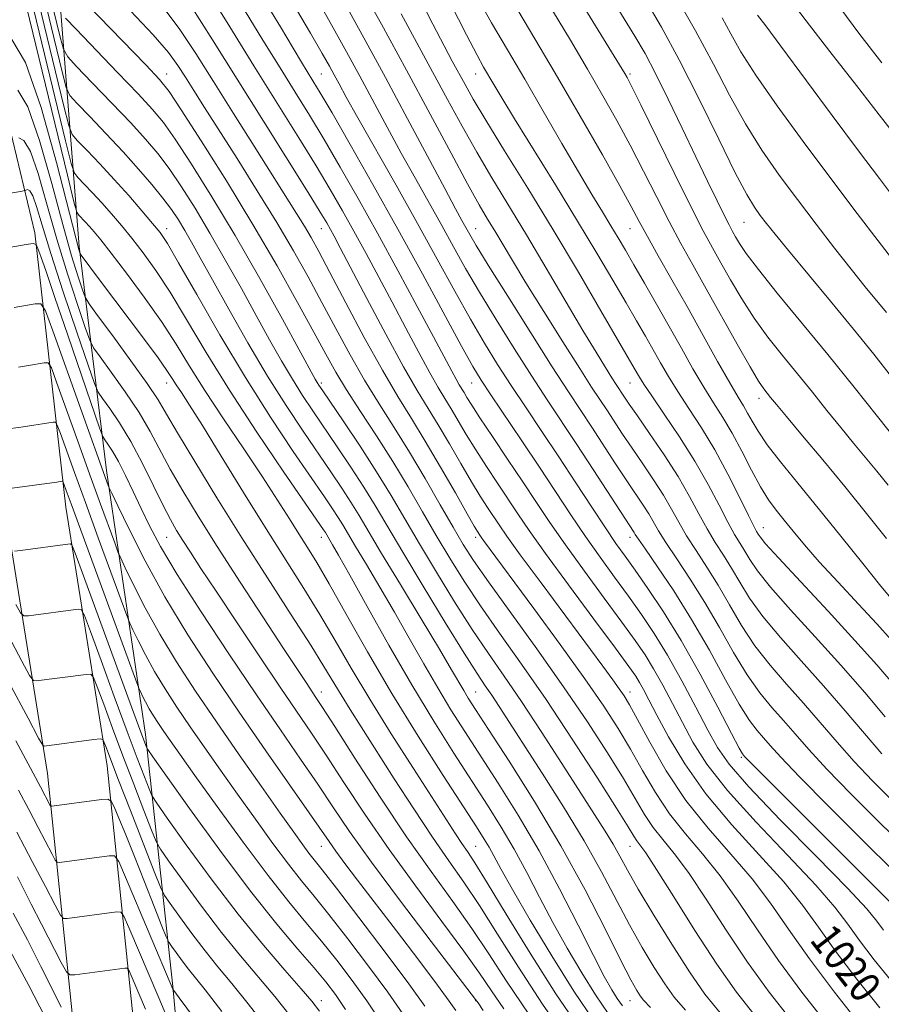
# Model space of a CAD drawing. Extents: x 2097300 to 2100200, y 307300 to 310200.
# Drawn here: x 2097637 to 2097860, y 309542 to 309797 of the extents above; entities that cross this region are included whole.
import ezdxf
from ezdxf.enums import TextEntityAlignment as Align

# ---------------------------------------------------------------- set-up
doc = ezdxf.new("R2010")
doc.units = 0
doc.header["$MEASUREMENT"] = 0
for name, color, linetype, lineweight in [('BREAKLINE DTM HARD', 7, 'Continuous', 0), ('CONTOUR INDEX', 41, 'Continuous', 13), ('CONTOUR INDEX LABEL', 244, 'Continuous', 0), ('CONTOUR INTERMEDIATE', 44, 'Continuous', 0), ('SPOT ELEVATION DTM', 2, 'Continuous', 13)]:
    doc.layers.add(name, color=color, linetype=linetype, lineweight=lineweight)
doc.styles.add('Style-WORKING', font='WORKING.shx')

msp = doc.modelspace()

# ---------------------------------------------------------------- linework, layer by layer
at = {"layer": 'BREAKLINE DTM HARD'}
for points in [[(2097685.01, 309362.76, 939.12), (2097667.18, 309434.86, 949.78), (2097652.14, 309525.04, 962.61), (2097644.2, 309602.2, 973.16), (2097633.55, 309669.05, 981.12), (2097625.54, 309739.49, 990.33), (2097609.71, 309805.36, 1000.62), (2097589.64, 309861.96, 1011.43), (2097565.08, 309933.1, 1020.59), (2097543.48, 309991.28, 1028.4), (2097541.748, 310000, 1029.314)], [(2097700.15, 309366.5, 939.12), (2097682.47, 309438.02, 949.78), (2097667.61, 309527.12, 962.61), (2097659.67, 309604.23, 973.16), (2097649.01, 309671.16, 981.12), (2097640.93, 309742.2, 990.33), (2097624.69, 309809.8, 1000.62), (2097604.36, 309867.11, 1011.43), (2097579.77, 309938.36, 1020.59), (2097558.54, 309995.54, 1028.4), (2097557.654, 310000, 1028.924)], [(2097712.86, 309308.14, 933.38), (2097711.93, 309364.53, 943.05), (2097695.56, 309428.34, 953.35), (2097682.25, 309487.46, 961.57), (2097676.7, 309547.01, 970.11), (2097669.66, 309612.27, 980.61), (2097659.55, 309680.66, 988.52), (2097652.43, 309738.67, 998.3), (2097646.09, 309820.48, 1014.18), (2097651.35, 309875.77, 1026.18), (2097666.42, 309928.88, 1037.56)]]:
    msp.add_polyline3d(points, dxfattribs=at)
at = {"layer": 'CONTOUR INDEX', "flags": 128}
for points, elevation in [([(2097637.191, 309807.618), (2097649.394, 309757.174), (2097651.074, 309750.294), (2097651.83, 309747.617), (2097652.312, 309746.849), (2097654.02, 309745.065), (2097655.133, 309743.865), (2097656.356, 309742.479), (2097658.072, 309740.391), (2097660.761, 309736.958), (2097664.694, 309731.802), (2097669.287, 309725.588), (2097673.746, 309719.245), (2097677.521, 309713.43), (2097681.051, 309707.712), (2097685.016, 309701.388), (2097689.863, 309694.026), (2097695.084, 309686.271), (2097699.936, 309679.038), (2097703.841, 309673.044), (2097706.894, 309668.21), (2097709.357, 309664.26), (2097711.542, 309660.782), (2097713.961, 309656.825), (2097717.174, 309651.303), (2097721.606, 309643.441), (2097727.127, 309633.712), (2097733.471, 309622.898), (2097740.267, 309611.849), (2097746.731, 309601.684), (2097755.366, 309588.358), (2097757.346, 309585.243), (2097758.611, 309583.103), (2097761.664, 309577.483), (2097764.683, 309572.125), (2097769.267, 309564.251), (2097774.833, 309554.985), (2097780.555, 309545.858), (2097785.815, 309538.064)], 1000), ([(2097684.147, 309807.426), (2097690.771, 309796.692), (2097697.672, 309785.532), (2097709.297, 309766.867), (2097713.805, 309759.558), (2097717.485, 309753.426), (2097720.638, 309747.978), (2097723.626, 309742.632), (2097726.748, 309736.913), (2097730.047, 309730.773), (2097733.501, 309724.27), (2097737.04, 309717.565), (2097740.401, 309711.231), (2097743.273, 309705.945), (2097745.453, 309702.145), (2097747.18, 309699.307), (2097748.799, 309696.67), (2097752.707, 309690.051), (2097755.146, 309686.061), (2097757.923, 309681.746), (2097760.82, 309677.377), (2097766.079, 309669.491), (2097769.023, 309665.18), (2097773.252, 309659.228), (2097779.219, 309651.052), (2097785.77, 309642.173), (2097791.348, 309634.637), (2097794.804, 309629.941), (2097796.605, 309627.398), (2097797.624, 309625.774), (2097798.637, 309623.957), (2097800.034, 309621.312), (2097802.107, 309617.327), (2097805.127, 309611.665), (2097809.288, 309604.685), (2097814.76, 309596.925), (2097821.502, 309588.911), (2097828.613, 309581.144), (2097834.978, 309574.115), (2097839.849, 309568.087), (2097843.952, 309562.414), (2097848.381, 309556.218), (2097853.88, 309548.966), (2097859.798, 309541.497)], 1020), ([(2097755.497, 309803.375), (2097759.289, 309796.655), (2097763.384, 309789.635), (2097767.847, 309782.021), (2097772.656, 309773.718), (2097777.44, 309765.418), (2097781.743, 309758.01), (2097785.218, 309752.161), (2097787.956, 309747.658), (2097790.156, 309744.066), (2097792.04, 309740.935), (2097793.914, 309737.747), (2097796.104, 309733.968), (2097798.84, 309729.223), (2097801.968, 309723.765), (2097805.235, 309718.01), (2097808.423, 309712.338), (2097811.44, 309707.014), (2097814.228, 309702.272), (2097816.762, 309698.214), (2097819.155, 309694.423), (2097821.554, 309690.352), (2097824.057, 309685.655), (2097826.56, 309680.799), (2097828.911, 309676.454), (2097831.015, 309673.09), (2097833.003, 309670.39), (2097835.061, 309667.837), (2097837.401, 309664.958), (2097840.327, 309661.454), (2097844.166, 309657.071), (2097849.046, 309651.732), (2097854.294, 309646.082), (2097859.038, 309640.946), (2097862.744, 309636.821)], 1040), ([(2097721.078, 309801.981), (2097726.158, 309792.777), (2097731.75, 309782.499), (2097737.5, 309771.779), (2097747.124, 309753.688), (2097749.934, 309748.461), (2097751.596, 309745.429), (2097753.615, 309741.818), (2097755.278, 309738.996), (2097758.408, 309733.881), (2097763.436, 309725.812), (2097769.394, 309716.339), (2097774.964, 309707.57), (2097779.161, 309701.07), (2097782.346, 309696.229), (2097785.21, 309691.898), (2097791.408, 309682.413), (2097794.275, 309678.053), (2097798.503, 309671.751), (2097799.968, 309669.468), (2097802.516, 309665.093), (2097804.438, 309662.027), (2097807.256, 309657.818), (2097810.741, 309652.576), (2097814.527, 309646.535), (2097818.302, 309639.994), (2097821.96, 309633.519), (2097825.451, 309627.742), (2097828.738, 309623.108), (2097831.858, 309619.33), (2097834.866, 309615.934), (2097837.902, 309612.447), (2097841.465, 309608.404), (2097846.14, 309603.337), (2097852.289, 309596.982), (2097859.383, 309589.885), (2097866.669, 309582.794)], 1030), ([(2097799.239, 309802.385), (2097803.293, 309795.482), (2097807.896, 309787.015), (2097813.025, 309776.854), (2097818.092, 309766.486), (2097822.372, 309757.8), (2097825.347, 309752.167), (2097827.335, 309748.894), (2097828.862, 309746.773), (2097830.464, 309744.682), (2097832.703, 309741.861), (2097836.152, 309737.638), (2097847.043, 309724.511), (2097852.984, 309717.308), (2097858.263, 309710.796), (2097862.842, 309704.956)], 1050), ([(2097849.478, 309800.567), (2097854.684, 309793.625), (2097860.382, 309786.23)], 1060), ([(2097648.877, 309797.872), (2097651.619, 309794.963), (2097662.407, 309783.805), (2097667.763, 309778.215), (2097671.471, 309774.218), (2097674.255, 309770.818), (2097677.295, 309766.499), (2097681.517, 309760.067), (2097686.826, 309751.606), (2097692.87, 309741.521), (2097699.216, 309730.438), (2097705.102, 309719.857), (2097713.607, 309704.352), (2097714.111, 309703.484), (2097714.559, 309702.782), (2097715.523, 309701.35), (2097720.958, 309693.333), (2097725.196, 309686.973), (2097729.484, 309680.335), (2097733.256, 309674.186), (2097736.794, 309668.181), (2097740.593, 309661.696), (2097744.991, 309654.345), (2097749.701, 309646.686), (2097754.28, 309639.512), (2097758.441, 309633.323), (2097762.515, 309627.44), (2097766.985, 309620.892), (2097772.139, 309613.07), (2097777.465, 309604.821), (2097785.947, 309591.599), (2097788.685, 309587.289), (2097790.756, 309583.881), (2097792.504, 309580.778), (2097794.476, 309577.19), (2097797.269, 309572.276), (2097801.259, 309565.554), (2097805.924, 309557.971), (2097810.52, 309550.831), (2097814.547, 309545.076), (2097818.48, 309540.195)], 1010), ([(2097626.905, 309737.142), (2097638.746, 309739.219), (2097640.506, 309739.472), (2097641.281, 309739.21), (2097641.737, 309738.209), (2097642.476, 309736.132), (2097643.854, 309732.195), (2097646.165, 309725.502), (2097649.499, 309715.766), (2097657.797, 309691.459), (2097658.568, 309689.45), (2097659.088, 309688.61), (2097659.903, 309687.481), (2097661.091, 309685.657), (2097662.617, 309682.993), (2097664.429, 309679.433), (2097666.428, 309675.264), (2097668.499, 309670.86), (2097670.669, 309666.364), (2097673.534, 309661.005), (2097677.834, 309653.779), (2097683.998, 309644.117), (2097691.219, 309633.178), (2097698.381, 309622.552), (2097704.586, 309613.496), (2097709.806, 309605.938), (2097714.232, 309599.471), (2097718.183, 309593.566), (2097722.504, 309587.209), (2097728.172, 309579.266), (2097735.685, 309569.181), (2097743.626, 309558.734), (2097755.134, 309543.698), (2097755.454, 309543.259), (2097755.792, 309542.774), (2097757.113, 309540.836)], 990), ([(2097635.682, 309659.776), (2097637.263, 309659.946), (2097650.147, 309661.695), (2097650.516, 309661.419), (2097651.402, 309659.265), (2097653.565, 309653.388), (2097665.991, 309619.445), (2097668.399, 309612.908), (2097669.864, 309609.001), (2097670.187, 309608.384), (2097671.487, 309606.501), (2097674.882, 309601.739), (2097681.042, 309593.141), (2097688.872, 309582.377), (2097696.832, 309571.776), (2097703.649, 309563.209), (2097709.114, 309556.724), (2097713.287, 309551.909), (2097716.329, 309548.272), (2097718.825, 309544.976), (2097721.466, 309541.1)], 980), ([(2097636.68, 309597.874), (2097639.366, 309592.883), (2097641.81, 309588.267), (2097645.413, 309581.342), (2097646.262, 309579.76), (2097646.764, 309579.203), (2097647.351, 309579.192), (2097660.242, 309580.897), (2097661.603, 309580.851), (2097662.698, 309579.425), (2097664.468, 309575.398), (2097676.737, 309546.322), (2097676.959, 309546), (2097678.347, 309544.117), (2097696.964, 309519.01)], 970)]:
    msp.add_lwpolyline(points, dxfattribs=dict(at, elevation=elevation))
at = {"layer": 'CONTOUR INTERMEDIATE', "flags": 128}
for points, elevation in [([(2097637.363, 309813.856), (2097648.928, 309766.103), (2097650.398, 309760.165), (2097651.24, 309757.668), (2097652.174, 309756.472), (2097653.757, 309754.832), (2097655.891, 309752.588), (2097658.312, 309749.976), (2097660.81, 309747.178), (2097663.389, 309744.159), (2097666.11, 309740.83), (2097669.04, 309737.057), (2097672.29, 309732.522), (2097675.978, 309726.86), (2097680.245, 309719.781), (2097685.302, 309711.286), (2097691.38, 309701.45), (2097698.453, 309690.625), (2097705.453, 309680.269), (2097715.727, 309665.328), (2097716.203, 309664.608), (2097718.084, 309661.456), (2097719.643, 309658.739), (2097722.51, 309653.614), (2097727.008, 309645.493), (2097732.61, 309635.49), (2097738.574, 309625.144), (2097744.269, 309615.729), (2097749.491, 309607.453), (2097758.187, 309594.027), (2097761.769, 309588.32), (2097765.098, 309582.642), (2097768.36, 309576.597), (2097771.68, 309570.208), (2097775.165, 309563.606), (2097778.866, 309556.958), (2097782.612, 309550.596), (2097786.176, 309544.892), (2097789.488, 309540.029)], 1002), ([(2097642.519, 309813.568), (2097647.53, 309792.89), (2097648.372, 309789.778), (2097649.468, 309787.821), (2097651.758, 309785.34), (2097655.833, 309781.129), (2097660.894, 309775.867), (2097665.789, 309770.703), (2097669.657, 309766.477), (2097672.777, 309762.774), (2097675.714, 309758.87), (2097678.931, 309754.169), (2097682.484, 309748.593), (2097686.327, 309742.196), (2097690.383, 309735.111), (2097694.452, 309727.797), (2097698.307, 309720.795), (2097701.77, 309714.543), (2097704.868, 309709.073), (2097707.679, 309704.318), (2097710.311, 309700.141), (2097712.978, 309696.13), (2097719.296, 309686.85), (2097722.829, 309681.562), (2097726.164, 309676.404), (2097729.12, 309671.584), (2097736.244, 309659.544), (2097741.54, 309650.739), (2097747.256, 309641.354), (2097752.203, 309633.346), (2097755.517, 309628.13), (2097757.628, 309624.945), (2097759.294, 309622.488), (2097761.206, 309619.585), (2097772.382, 309602.322), (2097777.919, 309593.6), (2097783.261, 309584.789), (2097787.779, 309576.741), (2097795.03, 309563.021), (2097798.313, 309557.143), (2097801.39, 309551.994), (2097804.125, 309547.721), (2097806.563, 309544.281), (2097809.459, 309540.886)], 1008), ([(2097641.86, 309809.301), (2097647.996, 309783.961), (2097649.047, 309779.907), (2097650.058, 309777.77), (2097651.896, 309775.717), (2097655.161, 309772.341), (2097659.38, 309767.929), (2097663.815, 309763.192), (2097667.843, 309758.736), (2097671.299, 309754.73), (2097674.132, 309751.241), (2097676.345, 309748.271), (2097678.143, 309745.581), (2097679.785, 309742.871), (2097681.549, 309739.785), (2097683.803, 309735.737), (2097686.934, 309730.086), (2097691.174, 309722.488), (2097696.128, 309713.794), (2097701.247, 309705.153), (2097706.062, 309697.499), (2097710.433, 309690.909), (2097717.633, 309680.367), (2097720.462, 309676.151), (2097722.843, 309672.472), (2097724.942, 309669.049), (2097730.793, 309659.204), (2097735.639, 309651.16), (2097741.02, 309642.264), (2097745.739, 309634.429), (2097748.902, 309629.097), (2097752.042, 309623.685), (2097753.238, 309621.724), (2097755.132, 309618.772), (2097758.492, 309613.613), (2097763.796, 309605.431), (2097770.361, 309594.998), (2097777.21, 309583.485), (2097783.483, 309572.048), (2097788.774, 309561.781), (2097792.79, 309553.765), (2097795.368, 309548.732), (2097796.856, 309546.018), (2097797.73, 309544.61), (2097798.579, 309543.485), (2097800.438, 309541.576)], 1006), ([(2097724.661, 309807.291), (2097730.72, 309796.288), (2097737.236, 309784.352), (2097743.386, 309772.934), (2097748.759, 309762.896), (2097753.045, 309754.947), (2097756.075, 309749.503), (2097758.241, 309745.789), (2097760.076, 309742.735), (2097764.664, 309735.057), (2097768.178, 309729.293), (2097772.774, 309721.886), (2097777.726, 309713.991), (2097782.089, 309707.104), (2097785.171, 309702.308), (2097787.306, 309699.049), (2097789.081, 309696.363), (2097793.171, 309690.138), (2097795.653, 309686.439), (2097798.42, 309682.395), (2097801.227, 309678.248), (2097803.769, 309674.285), (2097805.854, 309670.699), (2097807.735, 309667.296), (2097809.773, 309663.785), (2097812.24, 309659.924), (2097815.038, 309655.651), (2097817.976, 309650.955), (2097820.929, 309645.865), (2097824.032, 309640.573), (2097827.481, 309635.316), (2097831.408, 309630.267), (2097835.669, 309625.355), (2097840.053, 309620.442), (2097844.402, 309615.431), (2097848.76, 309610.364), (2097853.228, 309605.317), (2097857.961, 309600.28), (2097863.354, 309594.884)], 1032), ([(2097641.201, 309805.034), (2097648.462, 309775.032), (2097649.723, 309770.036), (2097650.649, 309767.719), (2097652.035, 309766.095), (2097654.475, 309763.568), (2097657.762, 309760.111), (2097661.492, 309756.087), (2097665.263, 309751.877), (2097668.707, 309747.927), (2097671.458, 309744.702), (2097673.386, 309742.312), (2097675.292, 309739.456), (2097678.211, 309734.475), (2097682.885, 309726.253), (2097688.885, 309715.829), (2097695.489, 309704.78), (2097702.013, 309694.5), (2097707.913, 309685.644), (2097715.971, 309673.883), (2097718.094, 309670.74), (2097719.523, 309668.54), (2097720.717, 309666.592), (2097724.046, 309660.991), (2097726.862, 309656.308), (2097730.331, 309650.501), (2097734.124, 309644.021), (2097737.955, 309637.295), (2097741.707, 309630.655), (2097745.308, 309624.415), (2097748.754, 309618.726), (2097752.312, 309613.112), (2097761.008, 309599.696), (2097766.193, 309591.398), (2097771.585, 309582.181), (2097776.878, 309572.358), (2097781.696, 309562.934), (2097785.646, 309555.086), (2097788.464, 309549.665), (2097790.391, 309546.208), (2097791.796, 309543.925), (2097793.16, 309541.994)], 1004), ([(2097651.48, 309804.585), (2097669.737, 309785.726), (2097673.285, 309781.959), (2097675.733, 309778.861), (2097678.877, 309774.128), (2097684.031, 309766.097), (2097690.589, 309755.678), (2097697.461, 309744.421), (2097703.713, 309733.707), (2097709.026, 309724.229), (2097713.235, 309716.51), (2097716.327, 309710.79), (2097718.899, 309706.192), (2097721.702, 309701.558), (2097725.288, 309695.993), (2097729.417, 309689.667), (2097733.653, 309683.018), (2097737.644, 309676.418), (2097741.381, 309670.004), (2097744.942, 309663.849), (2097748.441, 309657.952), (2097752.145, 309652.018), (2097756.357, 309645.678), (2097761.318, 309638.592), (2097767.015, 309630.542), (2097773.375, 309621.34), (2097780.174, 309611.105), (2097786.586, 309601.176), (2097791.638, 309593.202), (2097794.652, 309588.359), (2097796.137, 309585.946), (2097796.898, 309584.792), (2097797.708, 309583.732), (2097799.207, 309581.629), (2097802.001, 309577.354), (2097806.452, 309570.245), (2097811.936, 309561.514), (2097817.583, 309552.843), (2097822.729, 309545.546), (2097827.526, 309539.464)], 1012), ([(2097699.967, 309803.295), (2097704.562, 309795.563), (2097707.841, 309790.07), (2097710.047, 309786.426), (2097713.007, 309781.626), (2097714.884, 309778.5), (2097717.933, 309773.286), (2097722.619, 309765.142), (2097728.516, 309754.76), (2097734.971, 309743.212), (2097741.346, 309731.592), (2097751.503, 309712.863), (2097754.404, 309707.638), (2097756.559, 309704.058), (2097759.052, 309700.274), (2097767.091, 309688.338), (2097771.656, 309681.511), (2097779.792, 309669.208), (2097783.587, 309663.611), (2097787.391, 309658.219), (2097791.143, 309653.044), (2097794.734, 309648.126), (2097798.107, 309643.416), (2097801.418, 309638.495), (2097804.877, 309632.852), (2097808.584, 309626.236), (2097812.205, 309619.43), (2097815.296, 309613.475), (2097817.746, 309608.953), (2097820.77, 309604.608), (2097825.915, 309598.72), (2097834.058, 309590.235), (2097843.399, 309580.743), (2097851.466, 309572.495), (2097856.437, 309567.146), (2097859.078, 309563.965), (2097860.802, 309561.622)], 1024), ([(2097740.166, 309803.982), (2097744.062, 309796.294), (2097746.965, 309790.682), (2097749.092, 309786.692), (2097752.391, 309780.623), (2097754.52, 309776.869), (2097757.787, 309771.383), (2097762.616, 309763.513), (2097768.615, 309753.777), (2097775.191, 309742.987), (2097781.739, 309732.024), (2097787.605, 309722.05), (2097796.242, 309707.2), (2097797.594, 309704.84), (2097798.702, 309703.083), (2097800.742, 309700.047), (2097803.998, 309695.316), (2097807.967, 309689.414), (2097811.952, 309683.095), (2097815.384, 309677.046), (2097818.195, 309671.67), (2097820.445, 309667.302), (2097822.209, 309664.135), (2097823.632, 309661.802), (2097824.873, 309659.797), (2097826.185, 309657.606), (2097828.175, 309654.68), (2097831.543, 309650.464), (2097836.723, 309644.616), (2097843.09, 309637.647), (2097849.752, 309630.281), (2097855.926, 309623.201), (2097861.246, 309616.922)], 1036), ([(2097763.022, 309805.111), (2097769.13, 309794.844), (2097775.778, 309783.581), (2097782.252, 309772.44), (2097787.994, 309762.402), (2097792.485, 309754.42), (2097795.441, 309749.035), (2097797.523, 309745.16), (2097799.627, 309741.297), (2097802.458, 309736.26), (2097805.963, 309730.088), (2097809.899, 309723.13), (2097817.829, 309708.946), (2097820.971, 309703.384), (2097823.117, 309699.722), (2097824.525, 309697.4), (2097825.598, 309695.573), (2097826.73, 309693.497), (2097828.295, 309690.841), (2097830.662, 309687.375), (2097834.11, 309682.91), (2097838.564, 309677.428), (2097843.859, 309670.954), (2097849.72, 309663.693), (2097855.419, 309656.586), (2097860.116, 309650.756), (2097863.198, 309647.021)], 1042), ([(2097788.741, 309805.601), (2097796.405, 309793.158), (2097799.035, 309788.65), (2097801.74, 309783.552), (2097805.03, 309776.896), (2097808.654, 309769.339), (2097812.171, 309761.944), (2097815.208, 309755.605), (2097817.668, 309750.537), (2097819.524, 309746.785), (2097820.795, 309744.297), (2097821.696, 309742.62), (2097822.486, 309741.205), (2097823.485, 309739.491), (2097825.244, 309736.867), (2097828.374, 309732.715), (2097833.271, 309726.629), (2097846.342, 309710.7), (2097853.167, 309702.257), (2097859.217, 309694.69), (2097867.583, 309684.147)], 1048), ([(2097806.977, 309803.531), (2097812.12, 309794.585), (2097816.732, 309785.955), (2097820.929, 309777.892), (2097825.03, 309770.451), (2097829.301, 309763.632), (2097833.793, 309757.201), (2097838.505, 309750.87), (2097843.378, 309744.466), (2097848.138, 309738.302), (2097852.455, 309732.805), (2097856.077, 309728.294), (2097861.579, 309721.587)], 1052), ([(2097673.557, 309801.428), (2097678.322, 309795.16), (2097682.667, 309788.664), (2097687.227, 309781.407), (2097692.412, 309773.131), (2097697.735, 309764.678), (2097708.771, 309747.22), (2097710.779, 309743.959), (2097712.5, 309741.013), (2097714.494, 309737.381), (2097717.365, 309731.969), (2097721.486, 309724.149), (2097726.289, 309715.145), (2097730.974, 309706.646), (2097734.955, 309699.869), (2097738.502, 309694.132), (2097742.103, 309688.282), (2097746.051, 309681.571), (2097749.883, 309674.874), (2097752.941, 309669.474), (2097754.759, 309666.297), (2097755.61, 309664.857), (2097756.212, 309663.932), (2097756.573, 309663.412), (2097757.188, 309662.56), (2097770.173, 309644.974), (2097777.012, 309635.634), (2097783.421, 309626.73), (2097788.344, 309619.625), (2097792.07, 309613.868), (2097795.228, 309608.553), (2097798.364, 309602.98), (2097801.698, 309597.268), (2097805.369, 309591.741), (2097809.469, 309586.583), (2097813.893, 309581.419), (2097818.489, 309575.734), (2097823.173, 309569.138), (2097828.124, 309561.738), (2097833.592, 309553.769), (2097839.65, 309545.568), (2097845.687, 309537.887)], 1016), ([(2097681.267, 309801.24), (2097686.984, 309792.258), (2097693.343, 309782.053), (2097700.15, 309771.168), (2097711.74, 309752.694), (2097714.902, 309747.598), (2097716.57, 309744.826), (2097717.521, 309743.148), (2097718.49, 309741.366), (2097720.065, 309738.4), (2097726.982, 309725.232), (2097731.87, 309716.011), (2097736.459, 309707.566), (2097740.007, 309701.383), (2097742.817, 309696.767), (2097745.451, 309692.476), (2097748.33, 309687.59), (2097751.295, 309682.462), (2097754.044, 309677.767), (2097756.341, 309674.021), (2097758.215, 309671.117), (2097761.201, 309666.637), (2097763.24, 309663.701), (2097766.712, 309658.884), (2097772.077, 309651.584), (2097788.044, 309630.032), (2097790.658, 309626.48), (2097792.333, 309624.16), (2097793.581, 309622.325), (2097794.957, 309620.019), (2097797.024, 309616.229), (2097800.22, 309610.291), (2097804.479, 309602.929), (2097809.605, 309595.215), (2097815.349, 309588.009), (2097821.236, 309581.314), (2097826.733, 309574.925), (2097831.533, 309568.584), (2097836.219, 309561.85), (2097841.596, 309554.232), (2097848.111, 309545.578), (2097854.768, 309537.098)], 1018), ([(2097707.622, 309801.977), (2097712.343, 309793.966), (2097715.408, 309788.683), (2097717.245, 309785.448), (2097718.489, 309783.178), (2097719.761, 309780.82), (2097721.625, 309777.419), (2097724.633, 309772.048), (2097734.526, 309754.591), (2097740.102, 309744.654), (2097745.211, 309735.393), (2097749.765, 309727.099), (2097753.805, 309719.869), (2097757.415, 309713.696), (2097760.838, 309708.152), (2097764.356, 309702.706), (2097768.19, 309696.922), (2097772.317, 309690.75), (2097776.649, 309684.237), (2097781.054, 309677.529), (2097785.212, 309671.17), (2097788.754, 309665.803), (2097791.476, 309661.803), (2097793.829, 309658.479), (2097796.426, 309654.87), (2097799.753, 309650.163), (2097803.785, 309644.119), (2097808.372, 309636.646), (2097813.266, 309627.943), (2097817.844, 309619.374), (2097821.389, 309612.594), (2097823.398, 309608.79), (2097824.237, 309607.281), (2097824.491, 309606.916), (2097824.791, 309606.593), (2097825.969, 309605.39), (2097828.906, 309602.433), (2097840.905, 309590.429), (2097863.844, 309567.586)], 1026), ([(2097714.578, 309801.786), (2097718.243, 309795.332), (2097721.702, 309789.112), (2097725.12, 309782.839), (2097732.23, 309769.587), (2097735.879, 309762.868), (2097739.525, 309756.301), (2097746.368, 309744.111), (2097749.413, 309738.606), (2097752.521, 309733.047), (2097756.106, 309726.875), (2097760.425, 309719.754), (2097765.116, 309712.246), (2097769.66, 309705.138), (2097773.691, 309698.972), (2097781.339, 309687.433), (2097785.567, 309680.969), (2097796.166, 309664.651), (2097796.497, 309664.108), (2097797.296, 309662.891), (2097799.102, 309660.269), (2097802.272, 309655.712), (2097806.444, 309649.501), (2097811.078, 309642.114), (2097815.674, 309634.124), (2097819.889, 309626.466), (2097823.42, 309620.168), (2097826.068, 309615.949), (2097828.048, 309613.305), (2097829.678, 309611.425), (2097831.403, 309609.463), (2097834.17, 309606.444), (2097839.052, 309601.356), (2097846.618, 309593.684), (2097855.412, 309584.886), (2097863.477, 309576.916)], 1028), ([(2097748.655, 309801.669), (2097752.789, 309793.516), (2097755.503, 309788.294), (2097757.209, 309785.179), (2097759.843, 309780.644), (2097761.896, 309777.194), (2097765.192, 309771.791), (2097775.812, 309754.659), (2097781.563, 309745.3), (2097786.56, 309737.005), (2097790.718, 309729.964), (2097794.114, 309724.132), (2097796.848, 309719.409), (2097799.105, 309715.483), (2097803.008, 309708.589), (2097805.071, 309705.048), (2097807.485, 309701.159), (2097810.393, 309696.739), (2097813.661, 309691.709), (2097817.09, 309686.016), (2097820.459, 309679.78), (2097823.464, 309673.802), (2097825.78, 309669.06), (2097827.193, 309666.24), (2097827.928, 309664.877), (2097828.322, 309664.218), (2097828.813, 309663.476), (2097830.247, 309661.733), (2097833.574, 309658.038), (2097839.336, 309651.845), (2097846.44, 309644.232), (2097853.386, 309636.679), (2097859.036, 309630.327), (2097863.705, 309624.946)], 1038), ([(2097836.647, 309802.692), (2097840.745, 309797.183), (2097846.867, 309789.224), (2097853.756, 309780.389), (2097859.7, 309772.793), (2097863.409, 309768.027)], 1058), ([(2097665.698, 309799.726), (2097671.595, 309793.492), (2097675.548, 309788.933), (2097678.038, 309785.581), (2097679.968, 309782.574), (2097682.133, 309779.12), (2097684.924, 309774.706), (2097693.353, 309761.461), (2097698.586, 309753.159), (2097703.629, 309744.957), (2097707.961, 309737.587), (2097711.742, 309730.834), (2097715.3, 309724.239), (2097718.906, 309717.469), (2097722.594, 309710.669), (2097726.338, 309704.102), (2097730.125, 309697.924), (2097733.991, 309691.844), (2097737.983, 309685.462), (2097742.079, 309678.58), (2097745.974, 309671.819), (2097749.291, 309666.001), (2097751.892, 309661.558), (2097754.59, 309657.35), (2097758.434, 309651.843), (2097770.972, 309634.497), (2097777.93, 309624.669), (2097784.12, 309615.553), (2097789.311, 309607.546), (2097793.433, 309600.878), (2097798.917, 309591.607), (2097801.134, 309588.266), (2097803.588, 309585.158), (2097806.55, 309581.524), (2097810.245, 309576.544), (2097814.812, 309569.691), (2097820.03, 309561.626), (2097825.587, 309553.306), (2097831.19, 309545.557), (2097836.607, 309538.675)], 1014), ([(2097695.447, 309799.655), (2097700.052, 309792.143), (2097704.48, 309784.972), (2097708.413, 309778.643), (2097712.085, 309772.693), (2097715.869, 309766.422), (2097720.068, 309759.254), (2097724.705, 309751.13), (2097729.731, 309742.115), (2097735.006, 309732.46), (2097740.029, 309723.146), (2097744.203, 309715.339), (2097748.932, 309706.451), (2097750.086, 309704.324), (2097750.9, 309702.907), (2097752.148, 309700.864), (2097752.887, 309699.628), (2097754.119, 309697.639), (2097756.248, 309694.354), (2097759.505, 309689.47), (2097763.425, 309683.637), (2097767.371, 309677.743), (2097770.906, 309672.413), (2097774.398, 309667.207), (2097778.419, 309661.419), (2097783.305, 309654.636), (2097788.456, 309647.609), (2097793.041, 309641.381), (2097796.455, 309636.678), (2097799.011, 309632.946), (2097801.25, 309629.313), (2097803.611, 309625.096), (2097806.119, 309620.371), (2097808.701, 309615.401), (2097811.437, 309610.309), (2097815.029, 309604.647), (2097820.338, 309597.823), (2097827.78, 309589.573), (2097836.006, 309580.943), (2097843.222, 309573.305), (2097848.143, 309567.617), (2097851.515, 309563.189), (2097854.592, 309558.92), (2097858.383, 309553.942), (2097862.922, 309548.337)], 1022), ([(2097735.813, 309798.986), (2097744.005, 309783.973), (2097747.888, 309776.779), (2097751.639, 309769.882), (2097755.416, 309763.165), (2097759.37, 309756.465), (2097768.304, 309741.71), (2097773.404, 309733.128), (2097782.927, 309716.976), (2097786.331, 309711.304), (2097788.761, 309707.35), (2097790.428, 309704.705), (2097791.541, 309702.974), (2097793.706, 309699.685), (2097794.935, 309697.863), (2097797.031, 309694.825), (2097800.207, 309690.256), (2097803.951, 309684.745), (2097807.57, 309679.102), (2097810.533, 309673.995), (2097812.954, 309669.498), (2097815.109, 309665.544), (2097817.225, 309662.029), (2097819.335, 309658.727), (2097821.425, 309655.376), (2097823.557, 309651.735), (2097826.104, 309647.626), (2097829.512, 309642.89), (2097834.078, 309637.427), (2097839.48, 309631.379), (2097845.241, 309624.951), (2097850.901, 309618.415), (2097860.315, 309607.298)], 1034), ([(2097775.057, 309799.84), (2097779.668, 309792.152), (2097784.131, 309784.627), (2097788.123, 309777.767), (2097791.745, 309771.335), (2097795.202, 309764.905), (2097798.65, 309758.193), (2097802.038, 309751.474), (2097805.267, 309745.165), (2097808.305, 309739.491), (2097811.398, 309733.928), (2097814.864, 309727.761), (2097822.86, 309713.437), (2097826.214, 309707.538), (2097828.429, 309703.848), (2097829.76, 309701.866), (2097830.649, 309700.731), (2097831.558, 309699.612), (2097833.04, 309697.809), (2097835.668, 309694.654), (2097839.817, 309689.703), (2097845.061, 309683.423), (2097850.773, 309676.503), (2097856.389, 309669.577), (2097861.597, 309663.045)], 1044), ([(2097783.433, 309800.375), (2097793.106, 309784.648), (2097793.788, 309783.507), (2097794.381, 309782.453), (2097795.544, 309780.187), (2097797.92, 309775.389), (2097806.554, 309757.789), (2097810.908, 309749.032), (2097814.109, 309742.8), (2097816.492, 309738.387), (2097818.675, 309734.483), (2097821.169, 309730.05), (2097824.052, 309725.152), (2097827.294, 309720.126), (2097830.85, 309715.239), (2097834.622, 309710.466), (2097838.496, 309705.715), (2097842.363, 309700.934), (2097846.128, 309696.25), (2097849.7, 309691.83), (2097853.013, 309687.794), (2097859.058, 309680.482), (2097861.986, 309676.862)], 1046), ([(2097828.159, 309798.66), (2097830.291, 309795.843), (2097834.224, 309790.579), (2097847.501, 309772.668), (2097854.333, 309763.484), (2097859.749, 309756.273), (2097864.163, 309750.425)], 1056), ([(2097818.993, 309797.909), (2097821.224, 309793.798), (2097823.863, 309789.14), (2097827.688, 309783.103), (2097833.216, 309775.147), (2097839.943, 309765.908), (2097847.106, 309756.314), (2097853.988, 309747.236), (2097864.806, 309733.101)], 1054), ([(2097635.023, 309792.28), (2097638.556, 309786.351), (2097642.608, 309774.672), (2097646.564, 309760.476), (2097651.533, 309740.941), (2097652.314, 309737.968), (2097652.54, 309737.209), (2097652.659, 309736.928), (2097652.984, 309736.445), (2097657.708, 309730.099), (2097669.319, 309714.644), (2097672.877, 309709.828), (2097675.163, 309706.602), (2097676.536, 309704.526), (2097677.59, 309702.863), (2097678.906, 309700.851), (2097680.993, 309697.627), (2097684.345, 309692.305), (2097689.23, 309684.395), (2097695.018, 309674.995), (2097700.852, 309665.599), (2097710.634, 309650.134), (2097714.793, 309643.39), (2097718.759, 309636.647), (2097722.919, 309629.477), (2097727.696, 309621.465), (2097733.296, 309612.476), (2097739.038, 309603.49), (2097749.944, 309586.59), (2097751.587, 309584.101), (2097753.024, 309582.002), (2097754.958, 309579.06), (2097758.141, 309573.934), (2097763.074, 309565.766), (2097769.253, 309555.645), (2097775.925, 309545.147), (2097782.436, 309535.602)], 998), ([(2097636.563, 309779.222), (2097639.175, 309774.838), (2097642.198, 309766.123), (2097645.318, 309755.056), (2097648.173, 309744.376), (2097650.467, 309736.281), (2097652.159, 309730.812), (2097653.272, 309727.471), (2097653.973, 309725.596), (2097654.995, 309723.877), (2097657.216, 309720.84), (2097661.148, 309715.535), (2097665.859, 309709.111), (2097670.055, 309703.238), (2097672.86, 309699.023), (2097675.078, 309695.316), (2097677.936, 309690.401), (2097682.36, 309683.006), (2097688.091, 309673.648), (2097694.569, 309663.288), (2097701.219, 309652.874), (2097707.39, 309643.307), (2097712.412, 309635.477), (2097715.851, 309629.948), (2097720.266, 309622.58), (2097722.645, 309618.764), (2097734.075, 309600.856), (2097739.114, 309593.027), (2097743.947, 309585.717), (2097748.16, 309579.634), (2097752.059, 309574.083), (2097756.132, 309568.021), (2097760.798, 309560.631), (2097766.206, 309552.015), (2097772.435, 309542.505), (2097779.395, 309532.568)], 996), ([(2097636.766, 309766.876), (2097638.104, 309766.163), (2097639.794, 309763.326), (2097641.789, 309757.574), (2097644.072, 309749.636), (2097646.635, 309740.622), (2097649.401, 309731.621), (2097652.003, 309723.657), (2097654.005, 309717.733), (2097655.184, 309714.405), (2097656.178, 309712.425), (2097657.84, 309710.097), (2097660.746, 309706.155), (2097664.378, 309701.059), (2097667.941, 309695.701), (2097670.854, 309690.751), (2097676.05, 309681.023), (2097679.26, 309675.408), (2097683.255, 309668.825), (2097688.214, 309660.961), (2097694.117, 309651.801), (2097700.165, 309642.524), (2097705.361, 309634.605), (2097711.213, 309625.745), (2097713.782, 309621.93), (2097715.496, 309619.318), (2097718.669, 309614.373), (2097723.876, 309606.21), (2097730.415, 309596.091), (2097737.266, 309585.816), (2097743.58, 309576.816), (2097749.195, 309569.05), (2097754.123, 309562.108), (2097758.522, 309555.496), (2097763.158, 309548.386), (2097768.945, 309539.863)], 994), ([(2097630.137, 309751.72), (2097637.67, 309753.064), (2097638.309, 309753.201), (2097638.614, 309753.319), (2097639.035, 309753.429), (2097639.644, 309753.104), (2097640.413, 309751.813), (2097641.379, 309749.025), (2097642.825, 309744.217), (2097645.098, 309736.867), (2097648.335, 309726.961), (2097651.847, 309716.501), (2097654.737, 309707.995), (2097656.395, 309703.213), (2097657.361, 309700.972), (2097658.464, 309699.353), (2097660.345, 309696.774), (2097662.897, 309693.007), (2097665.827, 309688.163), (2097668.849, 309682.478), (2097671.709, 309676.686), (2097674.163, 309671.646), (2097676.064, 309667.957), (2097677.65, 309665.176), (2097679.259, 309662.597), (2097681.24, 309659.53), (2097683.989, 309655.341), (2097687.916, 309649.408), (2097693.196, 309641.466), (2097699.068, 309632.675), (2097704.536, 309624.549), (2097712.615, 309612.682), (2097716.451, 309606.922), (2097721.029, 309599.888), (2097726.459, 309591.65), (2097732.719, 309582.541), (2097739.632, 309572.999), (2097746.411, 309563.892), (2097752.113, 309556.196), (2097756.134, 309550.511), (2097759.216, 309545.949), (2097762.435, 309541.247)], 992), ([(2097635.613, 309722.939), (2097641.058, 309723.89), (2097642.504, 309723.855), (2097643.685, 309722.031), (2097645.613, 309716.855), (2097659.98, 309676.802), (2097660.227, 309676.181), (2097660.863, 309674.813), (2097662.434, 309671.524), (2097665.352, 309665.494), (2097669.509, 309657.315), (2097674.663, 309647.929), (2097680.58, 309638.135), (2097687.052, 309628.158), (2097693.878, 309618.074), (2097700.765, 309608.113), (2097712.013, 309592.019), (2097717.157, 309584.579), (2097718.927, 309582.101), (2097721.285, 309578.943), (2097724.572, 309574.623), (2097734.596, 309561.486), (2097740.392, 309553.846), (2097745.236, 309547.401), (2097748.288, 309543.242), (2097750.001, 309540.812)], 988), ([(2097636.722, 309707.439), (2097639.286, 309707.857), (2097643.37, 309708.562), (2097644.395, 309708.537), (2097645.233, 309707.243), (2097646.601, 309703.572), (2097652.068, 309688.323), (2097655.224, 309679.562), (2097657.97, 309671.988), (2097661.636, 309661.964), (2097662.495, 309659.663), (2097663.208, 309657.984), (2097664.389, 309655.488), (2097666.518, 309651.09), (2097669.55, 309645.124), (2097673.309, 309638.278), (2097677.649, 309631.1), (2097682.544, 309623.576), (2097687.995, 309615.552), (2097693.885, 309607.061), (2097699.625, 309598.878), (2097704.505, 309591.966), (2097708.004, 309587.032), (2097710.35, 309583.766), (2097711.96, 309581.601), (2097713.343, 309579.841), (2097715.384, 309577.273), (2097719.06, 309572.554), (2097724.91, 309564.924), (2097731.716, 309555.945), (2097737.817, 309547.764), (2097741.989, 309541.981)], 986), ([(2097632.816, 309691.319), (2097637.908, 309692.023), (2097640.702, 309692.427), (2097642.958, 309692.775), (2097645.681, 309693.233), (2097646.287, 309693.218), (2097646.781, 309692.455), (2097647.588, 309690.288), (2097651.219, 309680.186), (2097654.043, 309672.397), (2097657.384, 309663.241), (2097663.291, 309647.126), (2097664.762, 309643.144), (2097665.553, 309641.155), (2097666.345, 309639.451), (2097667.684, 309636.686), (2097669.591, 309632.933), (2097671.955, 309628.628), (2097674.685, 309624.113), (2097677.763, 309619.381), (2097681.192, 309614.334), (2097684.967, 309608.895), (2097689.068, 309603.06), (2097693.472, 309596.845), (2097698.094, 309590.361), (2097702.616, 309584.108), (2097706.661, 309578.685), (2097710.036, 309574.403), (2097713.285, 309570.436), (2097717.136, 309565.673), (2097722.05, 309559.373), (2097727.419, 309552.289), (2097732.367, 309545.543), (2097736.272, 309539.953)], 984), ([(2097635.115, 309676.098), (2097646.631, 309677.692), (2097647.993, 309677.905), (2097648.178, 309677.9), (2097648.329, 309677.667), (2097648.576, 309677.005), (2097649.109, 309675.521), (2097650.371, 309672.05), (2097652.862, 309665.232), (2097667.029, 309626.626), (2097667.898, 309624.326), (2097668.301, 309623.415), (2097668.85, 309622.281), (2097669.632, 309620.743), (2097670.601, 309618.977), (2097671.72, 309617.126), (2097672.983, 309615.186), (2097674.388, 309613.116), (2097676.048, 309610.73), (2097678.511, 309607.243), (2097682.438, 309601.724), (2097688.183, 309593.689), (2097694.881, 309584.451), (2097701.361, 309575.77), (2097706.728, 309568.966), (2097711.185, 309563.6), (2097715.211, 309558.791), (2097719.189, 309553.823), (2097723.122, 309548.632), (2097726.916, 309543.321), (2097730.554, 309537.927)], 982), ([(2097636.027, 309646.023), (2097637.279, 309643.796), (2097638.126, 309643.028), (2097639.291, 309643.061), (2097652.178, 309644.794), (2097652.969, 309644.668), (2097653.791, 309643.169), (2097655.35, 309639.014), (2097658.105, 309631.486), (2097661.535, 309622.148), (2097664.873, 309613.131), (2097667.496, 309606.157), (2097669.353, 309601.315), (2097670.535, 309598.282), (2097671.293, 309596.511), (2097672.515, 309594.538), (2097675.249, 309590.671), (2097680.196, 309583.776), (2097686.668, 309574.938), (2097693.632, 309565.798), (2097700.157, 309557.756), (2097705.739, 309551.234), (2097709.98, 309546.412), (2097712.707, 309543.224), (2097714.672, 309540.626)], 978), ([(2097634.093, 309637.885), (2097637.615, 309631.262), (2097639.609, 309627.6), (2097640.569, 309626.281), (2097641.32, 309626.176), (2097654.208, 309627.892), (2097655.422, 309627.917), (2097656.181, 309627.074), (2097657.135, 309624.64), (2097658.79, 309620.126), (2097661.07, 309613.963), (2097663.755, 309606.818), (2097666.594, 309599.407), (2097669.212, 309592.662), (2097671.205, 309587.564), (2097672.399, 309584.638), (2097673.543, 309582.575), (2097675.617, 309579.604), (2097679.31, 309574.456), (2097684.142, 309567.858), (2097689.34, 309561.036), (2097694.269, 309554.955), (2097703.117, 309544.473), (2097707.129, 309539.47)], 976), ([(2097634.306, 309625.711), (2097639.203, 309616.501), (2097641.938, 309611.403), (2097643.013, 309609.534), (2097643.348, 309609.292), (2097656.239, 309610.99), (2097657.876, 309611.165), (2097658.571, 309610.978), (2097658.92, 309610.267), (2097659.475, 309608.765), (2097660.605, 309605.778), (2097662.637, 309600.504), (2097665.692, 309592.657), (2097671.876, 309576.845), (2097673.505, 309572.766), (2097674.571, 309570.611), (2097675.985, 309568.536), (2097678.424, 309565.137), (2097681.615, 309560.779), (2097685.048, 309556.273), (2097688.382, 309552.153), (2097691.95, 309547.854), (2097696.254, 309542.534), (2097701.551, 309535.716)], 974), ([(2097636.048, 309610.636), (2097642.426, 309598.78), (2097644.957, 309593.963), (2097645.141, 309593.758), (2097645.357, 309593.754), (2097658.248, 309595.45), (2097659.898, 309595.58), (2097660.735, 309595.084), (2097661.477, 309593.538), (2097662.71, 309590.603), (2097664.495, 309586.299), (2097666.761, 309580.73), (2097669.367, 309574.195), (2097671.902, 309567.767), (2097673.885, 309562.709), (2097675.008, 309559.88), (2097675.648, 309558.522), (2097676.353, 309557.469), (2097677.538, 309555.817), (2097679.088, 309553.7), (2097680.756, 309551.511), (2097685.055, 309546.164), (2097689.392, 309540.596)], 972), ([(2097636.307, 309586.987), (2097640.297, 309579.448), (2097643.703, 309572.927), (2097646.182, 309568.14), (2097647.567, 309565.558), (2097648.387, 309564.648), (2097649.345, 309564.631), (2097662.236, 309566.343), (2097663.229, 309566.309), (2097664.028, 309565.27), (2097665.318, 309562.332), (2097673.033, 309544.078), (2097677.416, 309533.816)], 968), ([(2097636.444, 309575.444), (2097640.029, 309568.392), (2097642.717, 309563.147), (2097647.801, 309553.292), (2097649.124, 309550.867), (2097650.041, 309550.031), (2097651.339, 309550.069), (2097664.23, 309551.789), (2097664.854, 309551.768), (2097665.357, 309551.114), (2097666.169, 309549.266), (2097669.589, 309541.178)], 966), ([(2097635.357, 309566.027), (2097639.012, 309559.144), (2097642.498, 309552.265), (2097645.503, 309546.224), (2097647.781, 309541.675)], 964), ([(2097634.53, 309556.269), (2097639.405, 309547.278), (2097643.595, 309539.073)], 962)]:
    msp.add_lwpolyline(points, dxfattribs=dict(at, elevation=elevation))
at = {"layer": 'SPOT ELEVATION DTM'}
for p in [(2097675.14, 309783.35, 1012.67), (2097715.14, 309783.35, 1024.99), (2097755.14, 309783.35, 1037.29), (2097795.14, 309783.35, 1046.28), (2097824.62, 309744.97, 1049.12), (2097675.14, 309743.35, 1004.58), (2097715.14, 309743.35, 1017.22), (2097755.14, 309743.35, 1030.8), (2097795.14, 309743.35, 1041.16), (2097675.14, 309703.35, 997.34), (2097715.14, 309703.35, 1010.32), (2097754.14, 309703.36, 1023.19), (2097795.14, 309703.35, 1035.13), (2097828.57, 309699.41, 1043.47), (2097829.65, 309665.92, 1038.77), (2097675.14, 309663.35, 991.08), (2097715.14, 309663.35, 1001.36), (2097755.14, 309663.35, 1015.57), (2097795.14, 309663.35, 1027.46), (2097715.14, 309623.35, 994.62), (2097755.14, 309623.35, 1006.92), (2097795.14, 309623.35, 1018.63), (2097823.92, 309606.42, 1025.78), (2097715.14, 309583.35, 987.2), (2097755.14, 309583.35, 998.93), (2097795.14, 309583.35, 1011.17), (2097715.14, 309543.35, 978.56), (2097755.14, 309543.35, 989.91), (2097795.14, 309543.35, 1005.19)]:
    msp.add_point(p, dxfattribs=at)

# ---------------------------------------------------------------- texts
at = {"layer": 'CONTOUR INDEX LABEL', "style": 'Style-WORKING', "width": 0.875}
msp.add_text('1020', height=8, rotation=307.7, dxfattribs=at).set_placement((2097844.596, 309561.513, 1020), align=Align.MIDDLE_LEFT)

doc.saveas('drawing.dxf')
